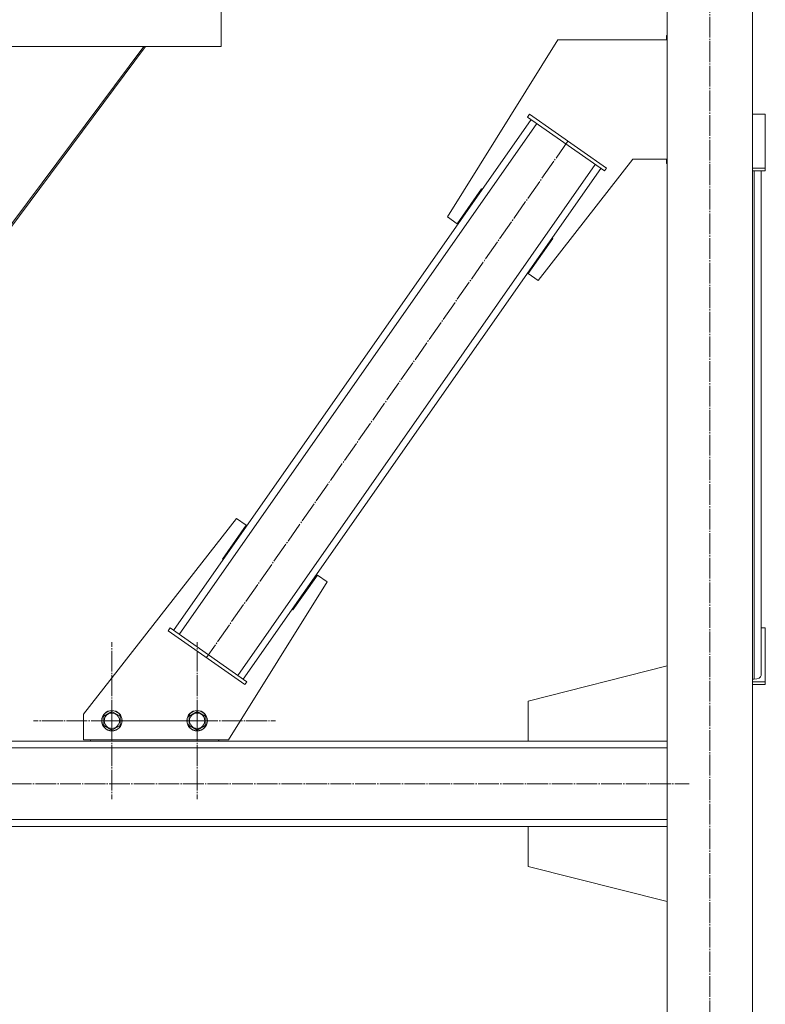
# Model space of a CAD drawing. Units: millimetres. Extents: x 0 to 24317, y -6 to 16800.
# Drawn here: x 21006 to 21880, y 8617 to 9773 of the extents above; entities that cross this region are included whole.
import ezdxf

# ---------------------------------------------------------------- set-up
doc = ezdxf.new("R2010")
doc.units = ezdxf.units.MM
doc.linetypes.add('K5LT_AXLED', pattern=[28.858334, 24.358334, -1.5, 1.5, -1.5])
doc.linetypes.add('K5LT_THIN', pattern=[0])
doc.layers.add('OSI', color=2, linetype='Continuous', true_color=0xffff00)
doc.layers.add('R', color=1, linetype='Continuous', true_color=0xff0000)

msp = doc.modelspace()

# ---------------------------------------------------------------- linework, layer by layer
at = {"layer": 'OSI', "color": 30, "linetype": 'K5LT_AXLED', "lineweight": 13, "true_color": 0xff8000}
for p, q in [((21815.5, 7702.8), (21815.5, 10555.8)), ((21648.9, 9630.1), (21224.8, 9024.2)), ((21113.8, 8950.2), (21113.8, 9042.2)), ((21213.8, 8950.2), (21213.8, 9042.2)), ((21113.8, 8950.2), (21021.8, 8950.2)), ((21113.8, 8950.2), (21113.8, 8858.2)), ((21113.8, 8950.2), (21205.8, 8950.2)), ((21213.8, 8950.2), (21121.8, 8950.2)), ((21213.8, 8950.2), (21213.8, 8858.2)), ((21213.8, 8950.2), (21305.8, 8950.2)), ((16349, 8876.2), (21791, 8876.2))]:
    msp.add_line(p, q, dxfattribs=at)
at = {"layer": 'R', "color": 7, "linetype": 'K5LT_THIN', "lineweight": 13}
for p, q in [((21765.5, 10476.2), (21765.5, 7751.2)), ((21865.5, 10476.2), (21865.5, 7751.2)), ((21242, 9791.2), (21242, 9741.2)), ((21242, 9791.2), (21242, 9741.2)), ((21765.5, 9754), (21764.7, 9754)), ((21764.7, 9754), (21764.7, 9749)), ((19691, 9741.2), (21242, 9741.2)), ((21151.2, 9741.2), (20571.5, 8964.2)), ((21153.4, 9741.2), (20573.9, 8964.4)), ((20573.9, 8964.4), (21153.4, 9741.2)), ((21637.2, 9749), (21507.4, 9541.2)), ((21765.5, 9749), (21637.2, 9749)), ((21601.6, 9658.4), (21603.9, 9661.7)), ((21601.6, 9658.4), (21691.7, 9595.3)), ((21603.9, 9661.7), (21694, 9598.6)), ((21880.5, 9661.7), (21865.5, 9661.7)), ((21880.5, 9598.6), (21880.5, 9661.7)), ((21186.1, 9056.1), (21605.7, 9655.5)), ((21192.7, 9051.5), (21612.2, 9650.9)), ((21261.5, 9003.4), (21681, 9602.8)), ((21613.9, 9466.7), (21725, 9609)), ((21725, 9609), (21765.5, 9609)), ((21764.7, 9609), (21764.7, 9604)), ((21764.7, 9604), (21765.5, 9604)), ((21268, 8998.8), (21687.6, 9598.2)), ((21691.7, 9595.3), (21694, 9598.6)), ((21865.5, 9598.6), (21880.5, 9598.6)), ((21865.5, 9595.3), (21880.5, 9595.3)), ((21867.5, 8998.8), (21867.5, 9595.3)), ((21875.5, 9059), (21875.5, 9595.3)), ((21875.5, 9003.4), (21875.5, 9595.3)), ((21880.5, 9595.3), (21880.5, 9598.6)), ((21518.8, 9533.2), (21547.5, 9574.2)), ((21547.5, 9574.2), (21548.3, 9573.6)), ((21548.3, 9573.6), (21548.3, 9573.6)), ((21507.4, 9541.2), (21518.8, 9533.2)), ((21631.3, 9516), (21602.4, 9474.7)), ((21630.3, 9516.2), (21630.5, 9516.5)), ((21630.5, 9516.5), (21631.3, 9516)), ((21602.4, 9474.7), (21613.9, 9466.7)), ((21259.8, 9187.6), (21080.5, 8958)), ((21271.3, 9179.6), (21259.8, 9187.6)), ((21243.4, 9139.7), (21271.3, 9179.6)), ((21244.2, 9139.1), (21243.4, 9139.7)), ((21354.9, 9121.1), (21326.2, 9080.1)), ((21366.3, 9113.1), (21354.9, 9121.1)), ((21250.5, 8927.6), (21366.3, 9113.1)), ((21326.2, 9080.1), (21325.4, 9080.7)), ((21182, 9059), (21179.7, 9055.7)), ((21272.1, 8995.9), (21182, 9059)), ((21875.5, 9059), (21880.5, 9059)), ((21880.5, 9059), (21880.5, 8995.9)), ((21269.8, 8992.6), (21179.7, 9055.7)), ((21602.3, 8973.2), (21765.5, 9014.4)), ((21865.5, 8998.8), (21867.5, 8998.8)), ((21272.1, 8995.9), (21269.8, 8992.6)), ((21880.5, 8995.9), (21865.5, 8995.9)), ((21880.5, 8992.6), (21865.5, 8992.6)), ((21880.5, 8995.9), (21880.5, 8992.6)), ((21602.3, 8926.2), (21602.3, 8973.2)), ((21080.5, 8958), (21080.5, 8927.6)), ((21104.3, 8955.6), (21113.8, 8961.1)), ((21104.3, 8944.7), (21104.3, 8955.6)), ((21113.8, 8961.1), (21123.3, 8955.6)), ((21123.3, 8955.6), (21123.3, 8950.2)), ((21204.3, 8955.6), (21213.8, 8961.1)), ((21204.3, 8944.7), (21204.3, 8955.6)), ((21213.8, 8961.1), (21223.3, 8955.6)), ((21223.3, 8955.6), (21223.3, 8950.2)), ((21113.8, 8939.2), (21104.3, 8944.7)), ((21123.3, 8944.7), (21113.8, 8939.2)), ((21123.3, 8950.2), (21123.3, 8944.7)), ((21213.8, 8939.2), (21204.3, 8944.7)), ((21223.3, 8944.7), (21213.8, 8939.2)), ((21223.3, 8950.2), (21223.3, 8944.7)), ((19114.5, 8926.2), (21765.5, 8926.2)), ((19114.5, 8918.2), (21765.5, 8918.2)), ((21080.5, 8927.6), (21250.5, 8927.6)), ((21088.8, 8926.2), (21088.8, 8927.6)), ((21238.8, 8926.2), (21088.8, 8926.2)), ((21238.8, 8927.6), (21238.8, 8926.2)), ((21239.2, 8927.6), (21239.2, 8926.2)), ((21765.5, 8926.2), (21602.3, 8926.2)), ((19114.5, 8834.2), (21765.5, 8834.2)), ((19114.5, 8826.2), (21765.5, 8826.2)), ((21765.5, 8826.2), (21602.3, 8826.2)), ((21602.3, 8826.2), (21602.3, 8779.2)), ((21602.3, 8779.2), (21765.5, 8737.9))]:
    msp.add_line(p, q, dxfattribs=at)
for centre, radius in [((21113.8, 8950.2), 12), ((21113.8, 8950.2), 11.8), ((21113.8, 8950.2), 8.97), ((21213.8, 8950.2), 12), ((21213.8, 8950.2), 11.8), ((21213.8, 8950.2), 8.97)]:
    msp.add_circle(centre, radius, dxfattribs=at)
msp.add_ellipse((21867.5, 9003.4), major_axis=(8, 0), ratio=0.573462, start_param=4.712389, end_param=6.283185, dxfattribs=at)

doc.saveas('drawing.dxf')
